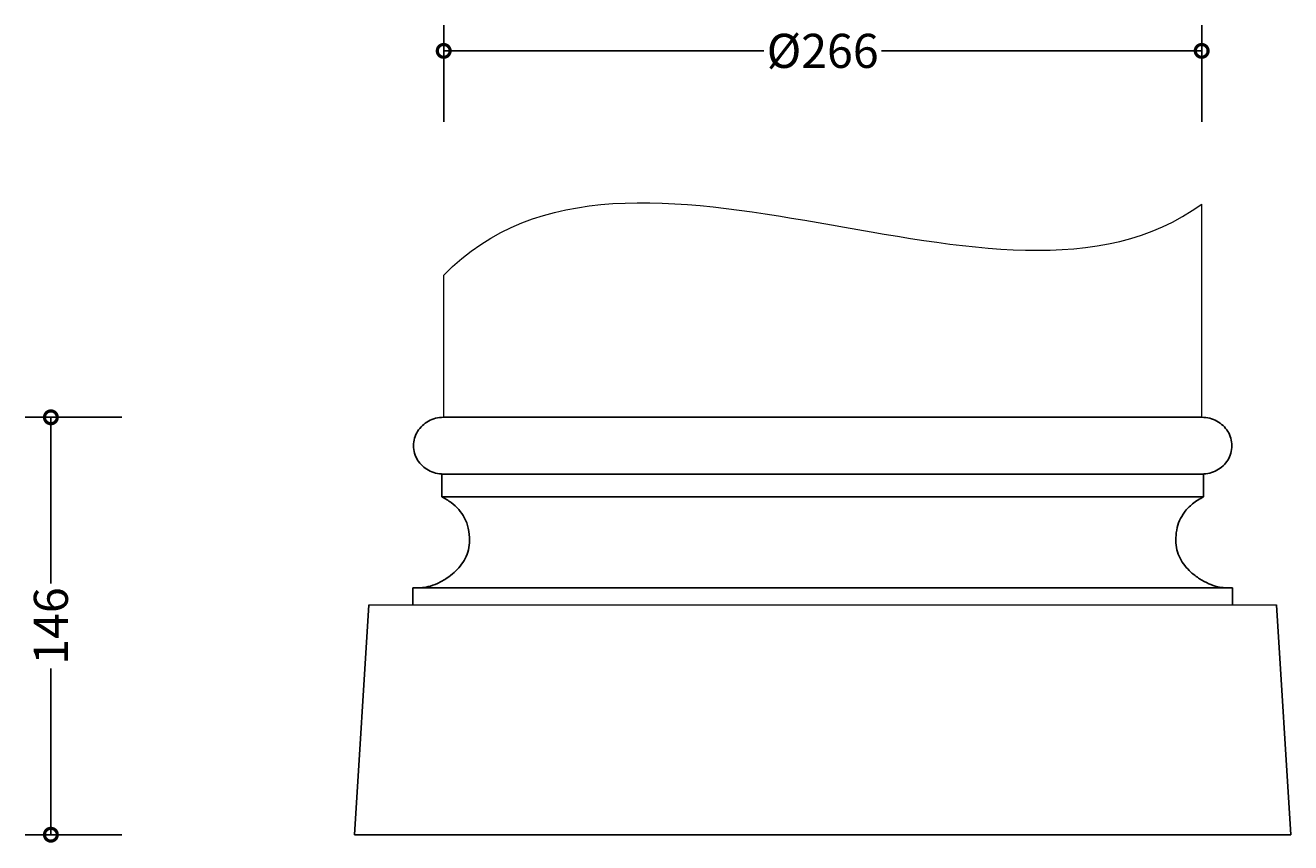
# Model space of a CAD drawing. Units: millimetres. Extents: x -116 to 332, y -115 to 729.
# Drawn here: x -116 to 329, y 442 to 729 of the extents above; entities that cross this region are included whole.
import ezdxf

# ---------------------------------------------------------------- set-up
doc = ezdxf.new("R2010")
doc.units = ezdxf.units.MM
doc.layers.add('AD-Dimension', color=8, linetype='Continuous', lineweight=20)
doc.layers.add('AD-Drawing', color=81, linetype='Continuous', lineweight=20)
doc.styles.add('AD_Dimensions Text', font='ARIALN_0.TTF')
doc.dimstyles.new('AD_Dimension', dxfattribs={"dimscale": 0, "dimtxt": 2.4, "dimasz": 1.8, "dimexe": 1.8, "dimexo": 0.625, "dimgap": 0.9, "dimtad": 0, "dimdec": 0, "dimzin": 0, "dimdsep": 46, "dimtxsty": 'AD_Dimensions Text', "dimblk": 'DOTSMALL', "dimblk1": 'DOTSMALL', "dimblk2": 'DOT', "dimcen": 0.9, "dimclrt": 7, "dimadec": 0, "dimazin": 0, "dimtfac": 1, "dimtdec": 0, "dimtofl": 0, "dimtmove": 0, "dimatfit": 3, "dimldrblk": 'DOTSMALL', "dimfxl": 5, "dimfxlon": 1, "dimtolj": 1, "dimtzin": 0, "dimarcsym": 0})

# ---------------------------------------------------------------- blocks, each defined once
blk = doc.blocks.new('_DotSmall')
at = {"color": 0, "linetype": 'ByBlock', "const_width": 0.5}
blk.add_lwpolyline([(-0.0625, 0, 1), (0.0625, 0, 1)], format="xyb", close=True, dxfattribs=at)
blk = doc.blocks.new('*D10')
at = {"layer": 'AD-Dimension', "color": 0, "lineweight": -2, "transparency": 16777216}
for p, q in [((-81.94, 591.24), (-115.94, 591.24)), ((-106.94, 591.24), (-106.94, 532.7)), ((-106.94, 444.34), (-106.94, 502.89)), ((-81.94, 444.34), (-115.94, 444.34))]:
    blk.add_line(p, q, dxfattribs=at)
at = {"layer": 'AD-Dimension', "color": 0, "lineweight": -2, "transparency": 16777216, "xscale": 9, "yscale": 9, "zscale": 9}
for p, rotation in [((-106.94, 591.24), 90), ((-106.94, 444.34), 270)]:
    blk.add_blockref('_DotSmall', p, dxfattribs=dict(at, rotation=rotation))
at = {"layer": 'AD-Dimension', "color": 7, "transparency": 16777216, "insert": (-106.94, 517.79), "char_height": 12, "attachment_point": 5, "rotation": 90, "style": 'AD_Dimensions Text'}
blk.add_mtext('\\A1;146', dxfattribs=at)
blk = doc.blocks.new('_Dot')
at = {"color": 0, "linetype": 'ByBlock', "lineweight": -2}
blk.add_line((-0.5, 0), (-1, 0), dxfattribs=at)
at = {"color": 0, "linetype": 'ByBlock', "const_width": 0.5}
blk.add_lwpolyline([(-0.25, 0, 1), (0.25, 0, 1)], format="xyb", close=True, dxfattribs=at)
blk = doc.blocks.new('*D11')
at = {"layer": 'AD-Dimension', "color": 0, "lineweight": -2, "transparency": 16777216}
for p, q in [((31.3, 695.2), (31.3, 729.2)), ((298.05, 695.2), (298.05, 729.2)), ((31.3, 720.2), (143.98, 720.2)), ((298.05, 720.2), (185.37, 720.2))]:
    blk.add_line(p, q, dxfattribs=at)
at = {"layer": 'AD-Dimension', "color": 0, "lineweight": -2, "transparency": 16777216, "xscale": 9, "yscale": 9, "zscale": 9, "rotation": 180}
blk.add_blockref('_DotSmall', (31.3, 720.2), dxfattribs=at)
at = {"layer": 'AD-Dimension', "color": 0, "lineweight": -2, "transparency": 16777216, "xscale": 9, "yscale": 9, "zscale": 9}
blk.add_blockref('_DotSmall', (298.05, 720.2), dxfattribs=at)
at = {"layer": 'AD-Dimension', "color": 7, "transparency": 16777216, "insert": (164.67, 720.2), "char_height": 12, "attachment_point": 5, "style": 'AD_Dimensions Text'}
blk.add_mtext('\\A1;%%C266', dxfattribs=at)

msp = doc.modelspace()

# ---------------------------------------------------------------- linework, layer by layer
at = {"layer": 'AD-Drawing'}
for p, q in [((298.05, 591.24), (298.05, 666.29)), ((31.3, 591.24), (31.3, 641.24)), ((4.95, 525.24), (308.9, 525.24)), ((308.9, 525.24), (324.37, 525.24))]:
    msp.add_line(p, q, dxfattribs=at)
at = {"layer": 'AD-Drawing', "linetype": 'Continuous', "lineweight": 25}
for p, q in [((298.05, 591.24), (31.3, 591.24)), ((30.64, 571.24), (30.64, 563.27)), ((298.7, 571.24), (30.64, 571.24)), ((298.7, 563.27), (298.7, 571.24)), ((298.7, 563.27), (30.64, 563.27)), ((20.44, 531.24), (20.44, 525.24)), ((308.9, 531.24), (20.44, 531.24)), ((308.9, 525.24), (308.9, 531.24)), ((-0.05, 444.34), (4.95, 525.24)), ((329.37, 444.34), (324.37, 525.24)), ((-0.05, 444.34), (329.37, 444.34))]:
    msp.add_line(p, q, dxfattribs=at)
at = {"layer": 'AD-Drawing'}
msp.add_open_spline([(31.3, 641.24), (96.99, 708.92), (228.07, 614.6), (298.05, 666.29)], degree=3, dxfattribs=at)
at = {"layer": 'AD-Drawing', "linetype": 'Continuous', "lineweight": 25}
for points, knots in [([(31.3, 591.24), (30.34, 591.18), (28.48, 591.04), (25.9, 589.98), (23.72, 588.41), (22.02, 586.35), (20.92, 583.92), (20.54, 581.24), (20.92, 578.57), (22.02, 576.13), (23.72, 574.08), (25.9, 572.51), (28.48, 571.45), (30.34, 571.31), (31.3, 571.24)], [0, 0, 0, 0, 0.088091, 0.172599, 0.254876, 0.335904, 0.416908, 0.499987, 0.583078, 0.66409, 0.745121, 0.827401, 0.911909, 1, 1, 1, 1]), ([(298.05, 571.24), (299, 571.31), (300.86, 571.45), (303.44, 572.51), (305.63, 574.08), (307.32, 576.13), (308.42, 578.57), (308.8, 581.24), (308.42, 583.92), (307.32, 586.35), (305.63, 588.41), (303.44, 589.98), (300.86, 591.04), (299, 591.18), (298.05, 591.24)], [0, 0, 0, 0, 0.088091, 0.172599, 0.254879, 0.33591, 0.416922, 0.500013, 0.583092, 0.664096, 0.745124, 0.827401, 0.911909, 1, 1, 1, 1]), ([(30.64, 563.27), (31.78, 562.63), (33.96, 561.39), (36.66, 558.89), (38.78, 555.85), (40.2, 552.11), (40.35, 549.32), (40.43, 547.87)], [0, 0, 0, 0, 0.202913, 0.389093, 0.566346, 0.775862, 1, 1, 1, 1]), ([(288.91, 547.87), (288.97, 549.1), (289.08, 551.5), (290.14, 554.9), (291.99, 558.1), (294.85, 561.05), (297.37, 562.51), (298.7, 563.27)], [0, 0, 0, 0, 0.191561, 0.371114, 0.547323, 0.762944, 1, 1, 1, 1]), ([(40.43, 547.87), (40.35, 546.75), (40.19, 544.56), (38.94, 541.51), (37.18, 538.84), (34.99, 536.56), (32.31, 534.48), (29.26, 532.8), (26.1, 531.55), (24.02, 531.34), (23.09, 531.24)], [0, 0, 0, 0, 0.12826, 0.251346, 0.372986, 0.494025, 0.613129, 0.761375, 0.893272, 1, 1, 1, 1]), ([(306.25, 531.24), (305.37, 531.33), (303.4, 531.52), (300.4, 532.66), (297.21, 534.35), (294.38, 536.52), (292.06, 538.98), (290.35, 541.61), (289.14, 544.61), (288.99, 546.77), (288.91, 547.87)], [0, 0, 0, 0, 0.101287, 0.225856, 0.366052, 0.514563, 0.6335, 0.752998, 0.873961, 1, 1, 1, 1])]:
    msp.add_open_spline(points, degree=3, knots=knots, dxfattribs=at)

# ---------------------------------------------------------------- dimensions: what is measured, and where the dimension line sits
at = {"layer": 'AD-Dimension'}
dim = msp.add_linear_dim(base=(298.05, 720.2), p1=(31.3, 591.24), p2=(298.05, 591.24), text='%%C266', dimstyle='AD_Dimension', dxfattribs=at)
dim.commit()
dim.dimension.update_dxf_attribs({"geometry": '*D11', "text_midpoint": (164.67, 720.2), "dimtype": 160})
dim = msp.add_linear_dim(base=(-106.94, 444.34), p1=(31.3, 591.24), p2=(-0.05, 444.34), angle=90, text='146', dimstyle='AD_Dimension', override={"dimscale": 0, "dimtix": 0, "dimtofl": 0, "dimtmove": 0, "dimatfit": 3}, dxfattribs=at)
dim.commit()
dim.dimension.update_dxf_attribs({"geometry": '*D10', "text_midpoint": (-106.94, 517.79)})

doc.saveas('drawing.dxf')
